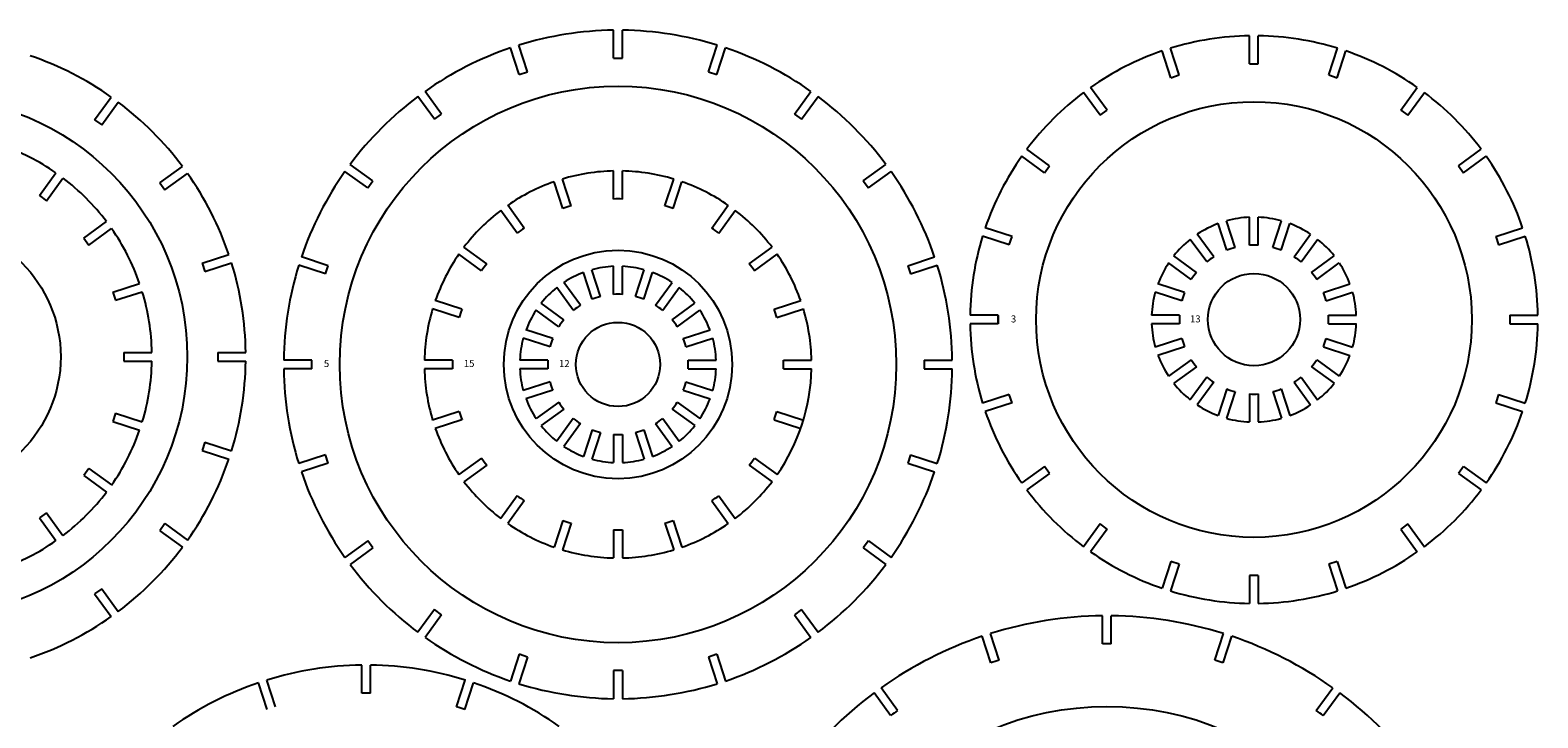
# Model space of a CAD drawing. Units: millimetres. Extents: x 847 to 1791, y 2 to 1332.
# Drawn here: x 1199 to 1737, y 347 to 592 of the extents above; entities that cross this region are included whole.
import ezdxf

# ---------------------------------------------------------------- set-up
doc = ezdxf.new("R2010")
doc.units = ezdxf.units.MM

msp = doc.modelspace()

# ---------------------------------------------------------------- linework, layer by layer
for p, q in [((1407.35, 581.85), (1407.35, 591.85)), ((1410.45, 581.85), (1410.45, 591.85)), ((1373.71, 576.03), (1370.62, 585.54)), ((1376.66, 576.99), (1373.57, 586.5)), ((1441.14, 576.99), (1444.23, 586.5)), ((1444.09, 576.03), (1447.18, 585.54)), ((1633.91, 579.86), (1633.91, 589.86)), ((1637.01, 579.86), (1637.01, 589.86)), ((1407.35, 581.85), (1410.45, 581.85)), ((1605.82, 574.92), (1602.73, 584.44)), ((1608.77, 575.88), (1605.68, 585.39)), ((1662.15, 575.88), (1665.24, 585.39)), ((1665.09, 574.92), (1668.18, 584.44)), ((1373.71, 576.03), (1376.66, 576.99)), ((1441.14, 576.99), (1444.09, 576.03)), ((1605.82, 574.92), (1608.77, 575.88)), ((1633.91, 579.86), (1637.01, 579.86)), ((1662.15, 575.88), (1665.09, 574.92)), ((1346.03, 561.93), (1340.15, 570.02)), ((1471.77, 561.93), (1477.65, 570.02)), ((1580.64, 561.55), (1574.76, 569.64)), ((1583.14, 563.37), (1577.27, 571.46)), ((1687.77, 563.37), (1693.65, 571.46)), ((1690.28, 561.55), (1696.16, 569.64)), ((1222.46, 559.95), (1228.33, 568.03)), ((1224.97, 558.12), (1230.84, 566.2)), ((1343.52, 560.1), (1337.64, 568.2)), ((1474.28, 560.1), (1480.16, 568.2)), ((1222.46, 559.95), (1224.97, 558.12)), ((1343.52, 560.1), (1346.03, 561.93)), ((1471.77, 561.93), (1474.28, 560.1)), ((1580.64, 561.55), (1583.14, 563.37)), ((1687.77, 563.37), (1690.28, 561.55)), ((1562.64, 543.55), (1554.55, 549.43)), ((1708.28, 543.55), (1716.37, 549.43)), ((1245.65, 537.44), (1253.73, 543.31)), ((1321.55, 538.13), (1313.46, 544.01)), ((1496.25, 538.13), (1504.34, 544.01)), ((1560.82, 541.04), (1552.73, 546.92)), ((1560.82, 541.04), (1562.64, 543.55)), ((1708.28, 543.55), (1710.1, 541.04)), ((1710.1, 541.04), (1718.19, 546.92)), ((1202.81, 532.9), (1208.68, 540.98)), ((1205.31, 531.08), (1211.18, 539.15)), ((1245.65, 537.44), (1247.47, 534.93)), ((1247.47, 534.93), (1255.55, 540.8)), ((1319.72, 535.62), (1311.63, 541.5)), ((1319.72, 535.62), (1321.55, 538.13)), ((1389.21, 528.33), (1386.12, 537.84)), ((1392.16, 529.29), (1389.07, 538.8)), ((1407.35, 531.69), (1407.35, 541.7)), ((1410.45, 531.69), (1410.45, 541.7)), ((1425.64, 529.29), (1428.73, 538.8)), ((1428.59, 528.33), (1431.68, 537.84)), ((1496.25, 538.13), (1498.08, 535.62)), ((1498.08, 535.62), (1506.17, 541.5)), ((1202.81, 532.9), (1205.31, 531.08)), ((1373, 519.53), (1367.12, 527.62)), ((1375.51, 521.35), (1369.63, 529.44)), ((1442.29, 521.35), (1448.17, 529.44)), ((1444.8, 519.53), (1450.68, 527.62)), ((1218.6, 517.79), (1226.68, 523.66)), ((1220.43, 515.28), (1228.5, 521.15)), ((1549.26, 518.37), (1539.75, 521.46)), ((1625.79, 513.45), (1622.71, 522.94)), ((1628.74, 514.41), (1625.66, 523.89)), ((1633.91, 515.23), (1633.91, 525.2)), ((1637.01, 515.23), (1637.01, 525.2)), ((1642.17, 514.41), (1645.25, 523.89)), ((1645.12, 513.45), (1648.2, 522.94)), ((1721.65, 518.37), (1731.16, 521.46)), ((1218.6, 517.79), (1220.43, 515.28)), ((1548.3, 515.42), (1538.79, 518.51)), ((1548.3, 515.42), (1549.26, 518.37)), ((1618.63, 509.26), (1612.77, 517.32)), ((1621.14, 511.08), (1615.28, 519.15)), ((1649.78, 511.08), (1655.64, 519.15)), ((1652.29, 509.26), (1658.15, 517.32)), ((1721.65, 518.37), (1722.61, 515.42)), ((1722.61, 515.42), (1732.12, 518.51)), ((1260.75, 508.86), (1270.25, 511.95)), ((1305.62, 507.94), (1296.11, 511.03)), ((1360.3, 506.14), (1352.21, 512.02)), ((1362.13, 508.65), (1354.03, 514.53)), ((1455.67, 508.65), (1463.77, 514.53)), ((1457.5, 506.14), (1465.59, 512.02)), ((1512.18, 507.94), (1521.69, 511.03)), ((1614.93, 505.56), (1606.86, 511.42)), ((1655.98, 505.56), (1664.05, 511.42)), ((1260.75, 508.86), (1261.71, 505.92)), ((1261.71, 505.92), (1271.21, 509)), ((1304.66, 504.99), (1295.15, 508.08)), ((1304.66, 504.99), (1305.62, 507.94)), ((1399.72, 496), (1396.62, 505.53)), ((1402.66, 496.96), (1399.57, 506.48)), ((1407.35, 497.7), (1407.35, 507.72)), ((1410.45, 497.7), (1410.45, 507.72)), ((1415.14, 496.96), (1418.23, 506.48)), ((1418.08, 496), (1421.18, 505.53)), ((1512.18, 507.94), (1513.14, 504.99)), ((1513.14, 504.99), (1522.65, 508.08)), ((1613.11, 503.05), (1605.04, 508.91)), ((1657.81, 503.05), (1665.87, 508.91)), ((1228.96, 498.53), (1238.45, 501.62)), ((1392.98, 492.03), (1387.09, 500.13)), ((1395.49, 493.85), (1389.6, 501.95)), ((1422.31, 493.85), (1428.2, 501.95)), ((1424.82, 492.03), (1430.71, 500.13)), ((1610.73, 498.39), (1601.25, 501.47)), ((1660.18, 498.39), (1669.66, 501.47)), ((1228.96, 498.53), (1229.92, 495.59)), ((1229.92, 495.59), (1239.41, 498.67)), ((1353.32, 492.44), (1343.81, 495.53)), ((1389.62, 488.67), (1381.52, 494.56)), ((1428.18, 488.67), (1436.28, 494.56)), ((1464.48, 492.44), (1473.99, 495.53)), ((1609.78, 495.44), (1600.29, 498.53)), ((1661.14, 495.44), (1670.62, 498.53)), ((1352.36, 489.49), (1342.85, 492.58)), ((1387.8, 486.16), (1379.7, 492.05)), ((1430, 486.16), (1438.1, 492.05)), ((1465.44, 489.49), (1474.95, 492.58)), ((1544.32, 490.28), (1534.32, 490.28)), ((1544.31, 490.23), (1544.31, 487.23)), ((1544.32, 487.18), (1544.32, 490.28)), ((1608.96, 490.28), (1598.99, 490.28)), ((1661.96, 490.28), (1671.93, 490.28)), ((1726.59, 490.28), (1736.59, 490.28)), ((1726.59, 490.28), (1726.59, 487.18)), ((1385.65, 481.94), (1376.12, 485.03)), ((1432.15, 481.94), (1441.68, 485.03)), ((1544.32, 487.18), (1534.32, 487.18)), ((1608.96, 487.18), (1598.99, 487.18)), ((1661.96, 487.18), (1671.93, 487.18)), ((1726.59, 487.18), (1736.59, 487.18)), ((1384.69, 478.99), (1375.17, 482.08)), ((1433.11, 478.99), (1442.63, 482.08)), ((1609.78, 482.02), (1600.29, 478.93)), ((1610.73, 479.07), (1601.25, 475.99)), ((1660.18, 479.07), (1669.66, 475.99)), ((1661.14, 482.02), (1670.62, 478.93)), ((1232.86, 477.02), (1242.84, 477.02)), ((1232.86, 477.02), (1232.86, 473.92)), ((1232.86, 473.92), (1242.84, 473.92)), ((1266.29, 477.02), (1276.28, 477.02)), ((1266.29, 477.02), (1266.29, 473.92)), ((1266.29, 473.92), (1276.28, 473.92)), ((1299.8, 474.3), (1289.8, 474.3)), ((1299.8, 471.2), (1299.8, 474.3)), ((1349.96, 474.3), (1339.95, 474.3)), ((1383.95, 474.3), (1373.93, 474.3)), ((1433.85, 474.3), (1443.87, 474.3)), ((1467.84, 474.3), (1477.85, 474.3)), ((1518, 474.3), (1528, 474.3)), ((1518, 474.3), (1518, 471.2)), ((1613.11, 474.41), (1605.04, 468.55)), ((1657.81, 474.41), (1665.87, 468.55)), ((1299.8, 471.2), (1289.8, 471.2)), ((1349.96, 471.2), (1339.95, 471.2)), ((1383.95, 471.2), (1373.93, 471.2)), ((1433.85, 471.2), (1443.87, 471.2)), ((1467.84, 471.2), (1477.85, 471.2)), ((1518, 471.2), (1528, 471.2)), ((1614.93, 471.9), (1606.86, 466.04)), ((1618.63, 468.2), (1612.77, 460.14)), ((1652.29, 468.2), (1658.15, 460.14)), ((1655.98, 471.9), (1664.05, 466.04)), ((1384.69, 466.51), (1375.17, 463.42)), ((1385.65, 463.57), (1376.12, 460.47)), ((1432.15, 463.57), (1441.68, 460.47)), ((1433.11, 466.51), (1442.63, 463.42)), ((1548.3, 462.04), (1538.79, 458.95)), ((1549.26, 459.09), (1548.3, 462.04)), ((1621.14, 466.38), (1615.28, 458.32)), ((1625.79, 464.01), (1622.71, 454.53)), ((1628.74, 463.05), (1625.66, 453.57)), ((1633.91, 462.23), (1633.91, 452.26)), ((1637.01, 462.23), (1637.01, 452.26)), ((1642.17, 463.05), (1645.25, 453.57)), ((1645.12, 464.01), (1648.2, 454.53)), ((1649.78, 466.38), (1655.64, 458.32)), ((1722.61, 462.04), (1721.65, 459.09)), ((1722.61, 462.04), (1732.12, 458.95)), ((1387.8, 459.34), (1379.7, 453.45)), ((1389.62, 456.83), (1381.52, 450.94)), ((1428.18, 456.83), (1436.28, 450.94)), ((1430, 459.34), (1438.1, 453.45)), ((1549.26, 459.09), (1539.75, 456)), ((1721.65, 459.09), (1731.16, 456)), ((1229.92, 455.36), (1228.96, 452.41)), ((1228.96, 452.41), (1238.45, 449.33)), ((1229.92, 455.36), (1239.41, 452.27)), ((1352.36, 456.01), (1342.85, 452.92)), ((1353.32, 453.06), (1343.81, 449.97)), ((1392.98, 453.48), (1387.09, 445.37)), ((1395.49, 451.65), (1389.6, 443.55)), ((1422.31, 451.65), (1428.2, 443.55)), ((1424.82, 453.48), (1430.71, 445.37)), ((1464.48, 453.06), (1473.99, 449.97)), ((1465.44, 456.01), (1474.95, 452.92)), ((1399.72, 449.5), (1396.62, 439.98)), ((1402.66, 448.54), (1399.57, 439.02)), ((1407.35, 447.8), (1407.35, 437.78)), ((1410.45, 447.8), (1410.45, 437.78)), ((1415.14, 448.54), (1418.23, 439.02)), ((1418.08, 449.5), (1421.18, 439.98)), ((1261.71, 445.03), (1260.75, 442.08)), ((1260.75, 442.08), (1270.25, 438.99)), ((1261.71, 445.03), (1271.21, 441.94)), ((1304.66, 440.51), (1295.15, 437.42)), ((1305.62, 437.56), (1304.66, 440.51)), ((1513.14, 440.51), (1512.18, 437.56)), ((1513.14, 440.51), (1522.65, 437.42)), ((1220.43, 435.67), (1218.6, 433.16)), ((1220.43, 435.67), (1228.5, 429.8)), ((1305.62, 437.56), (1296.11, 434.47)), ((1360.3, 439.36), (1352.21, 433.48)), ((1362.13, 436.85), (1354.03, 430.97)), ((1455.67, 436.85), (1463.77, 430.97)), ((1457.5, 439.36), (1465.59, 433.48)), ((1512.18, 437.56), (1521.69, 434.47)), ((1560.82, 436.42), (1552.73, 430.54)), ((1562.64, 433.91), (1560.82, 436.42)), ((1710.1, 436.42), (1708.28, 433.91)), ((1710.1, 436.42), (1718.19, 430.54)), ((1218.6, 433.16), (1226.68, 427.29)), ((1562.64, 433.91), (1554.55, 428.03)), ((1708.28, 433.91), (1716.37, 428.03)), ((1373, 425.98), (1367.12, 417.88)), ((1444.8, 425.98), (1450.68, 417.88)), ((1205.31, 419.87), (1202.81, 418.05)), ((1205.31, 419.87), (1211.18, 411.79)), ((1375.51, 424.15), (1369.63, 416.06)), ((1442.29, 424.15), (1448.17, 416.06)), ((1202.81, 418.05), (1208.68, 409.97)), ((1247.47, 416.02), (1245.65, 413.51)), ((1247.47, 416.02), (1255.55, 410.14)), ((1389.21, 417.17), (1386.12, 407.66)), ((1392.16, 416.21), (1389.07, 406.7)), ((1407.35, 413.81), (1407.35, 403.8)), ((1410.45, 413.81), (1410.45, 403.8)), ((1425.64, 416.21), (1428.73, 406.7)), ((1428.59, 417.17), (1431.68, 407.66)), ((1580.64, 415.91), (1574.76, 407.82)), ((1583.14, 414.09), (1577.27, 406)), ((1583.14, 414.09), (1580.64, 415.91)), ((1690.28, 415.91), (1687.77, 414.09)), ((1687.77, 414.09), (1693.65, 406)), ((1690.28, 415.91), (1696.16, 407.82)), ((1245.65, 413.51), (1253.73, 407.64)), ((1319.72, 409.88), (1311.63, 404)), ((1321.55, 407.37), (1319.72, 409.88)), ((1498.08, 409.88), (1496.25, 407.37)), ((1498.08, 409.88), (1506.17, 404)), ((1321.55, 407.37), (1313.46, 401.49)), ((1496.25, 407.37), (1504.34, 401.49)), ((1605.82, 402.54), (1602.73, 393.02)), ((1608.77, 401.58), (1605.68, 392.07)), ((1608.77, 401.58), (1605.82, 402.54)), ((1633.91, 397.6), (1633.91, 387.6)), ((1637.01, 397.6), (1633.91, 397.6)), ((1637.01, 397.6), (1637.01, 387.6)), ((1665.09, 402.54), (1662.15, 401.58)), ((1662.15, 401.58), (1665.24, 392.07)), ((1665.09, 402.54), (1668.18, 393.02)), ((1224.97, 392.82), (1222.46, 391)), ((1224.97, 392.82), (1230.84, 384.74)), ((1222.46, 391), (1228.33, 382.92)), ((1343.52, 385.4), (1337.64, 377.31)), ((1346.03, 383.57), (1340.15, 375.48)), ((1346.03, 383.57), (1343.52, 385.4)), ((1474.28, 385.4), (1471.77, 383.57)), ((1471.77, 383.57), (1477.65, 375.48)), ((1474.28, 385.4), (1480.16, 377.31)), ((1581.54, 373.18), (1581.54, 383.18)), ((1584.64, 373.18), (1584.64, 383.18)), ((1544.7, 367.35), (1541.61, 376.86)), ((1621.48, 367.35), (1624.57, 376.86)), ((1541.75, 366.39), (1538.66, 375.9)), ((1624.43, 366.39), (1627.52, 375.9)), ((1317.59, 355.64), (1317.59, 365.64)), ((1320.69, 355.64), (1320.69, 365.64)), ((1373.71, 369.47), (1370.62, 359.96)), ((1376.66, 368.51), (1373.57, 359)), ((1376.66, 368.51), (1373.71, 369.47)), ((1444.09, 369.47), (1441.14, 368.51)), ((1441.14, 368.51), (1444.23, 359)), ((1444.09, 369.47), (1447.18, 359.96)), ((1286.86, 350.77), (1283.77, 360.28)), ((1351.42, 350.77), (1354.51, 360.28)), ((1407.35, 363.65), (1407.35, 353.65)), ((1410.45, 363.65), (1407.35, 363.65)), ((1410.45, 363.65), (1410.45, 353.65)), ((1283.91, 349.82), (1280.82, 359.33)), ((1354.37, 349.82), (1357.46, 359.33)), ((1506.01, 347.63), (1500.13, 355.72)), ((1508.52, 349.46), (1502.64, 357.55)), ((1657.66, 349.46), (1663.54, 357.55)), ((1660.17, 347.63), (1666.05, 355.72))]:
    msp.add_line(p, q)
for centre, radius in [((1408.9, 472.75), 99.14), ((1163, 475.47), 92.47), ((1635.46, 488.73), 77.6), ((1163, 475.47), 47.36), ((1408.9, 472.75), 40.7), ((1635.46, 488.73), 16.44), ((1408.9, 472.75), 15), ((1583.09, 244.18), 106.69)]:
    msp.add_circle(centre, radius)
for centre, radius, start, end in [((1408.9, 472.75), 119.11, 90.7456, 107.2544), ((1408.9, 472.75), 119.11, 72.7456, 89.2544), ((1408.9, 472.75), 119.11, 108.7456, 125.2544), ((1408.9, 472.75), 119.11, 54.7456, 71.2544), ((1635.46, 488.73), 101.15, 90.8781, 107.1219), ((1635.46, 488.73), 101.15, 72.8781, 89.1219), ((1163, 475.47), 113.29, 54.7839, 71.2161), ((1635.46, 488.73), 101.15, 108.8781, 125.1219), ((1635.46, 488.73), 101.15, 54.8781, 71.1219), ((1635.46, 488.73), 101.15, 126.8781, 143.1219), ((1635.46, 488.73), 101.15, 36.8781, 53.1219), ((1163, 475.47), 113.29, 36.7839, 53.2161), ((1408.9, 472.75), 119.11, 126.7456, 143.2544), ((1408.9, 472.75), 119.11, 36.7456, 53.2544), ((1163, 475.47), 79.86, 55.1122, 70.8878), ((1635.46, 488.73), 101.15, 144.8781, 161.1219), ((1635.46, 488.73), 101.15, 18.8781, 35.1219), ((1163, 475.47), 79.86, 37.1122, 52.8878), ((1163, 475.47), 113.29, 18.7839, 35.2161), ((1408.9, 472.75), 119.11, 144.7456, 161.2544), ((1408.9, 472.75), 68.96, 109.2879, 124.7121), ((1408.9, 472.75), 68.96, 91.2879, 106.7121), ((1408.9, 472.75), 68.96, 73.2879, 88.7121), ((1408.9, 472.75), 68.96, 55.2879, 70.7121), ((1408.9, 472.75), 119.11, 18.7456, 35.2544), ((1408.9, 472.75), 68.96, 127.2879, 142.7121), ((1408.9, 472.75), 58.96, 106.4937, 109.5063), ((1408.9, 472.75), 58.96, 88.4937, 91.5063), ((1408.9, 472.75), 58.96, 70.4937, 73.5063), ((1408.9, 472.75), 68.96, 37.2879, 52.7121), ((1163, 475.47), 79.86, 19.1122, 34.8878), ((1408.9, 472.75), 58.96, 124.4937, 127.5063), ((1408.9, 472.75), 58.96, 52.4937, 55.5063), ((1635.46, 488.73), 36.5, 110.4337, 123.5663), ((1635.46, 488.73), 36.5, 92.4337, 105.5663), ((1635.46, 488.73), 36.5, 74.4337, 87.5663), ((1635.46, 488.73), 36.5, 56.4337, 69.5663), ((1635.46, 488.73), 101.15, 162.8781, 179.1219), ((1635.46, 488.73), 36.5, 128.4337, 141.5663), ((1635.46, 488.73), 36.5, 38.4337, 51.5663), ((1635.46, 488.73), 101.15, 0.8781, 17.1219), ((1408.9, 472.75), 68.96, 145.2879, 160.7121), ((1408.9, 472.75), 68.96, 19.2879, 34.7121), ((1635.46, 488.73), 26.54, 122.6524, 129.3476), ((1635.46, 488.73), 26.54, 104.6524, 111.3476), ((1635.46, 488.73), 26.54, 86.6524, 93.3476), ((1635.46, 488.73), 26.54, 68.6524, 75.3476), ((1635.46, 488.73), 26.54, 50.6524, 57.3476), ((1163, 475.47), 113.29, 0.7839, 17.2161), ((1408.9, 472.75), 119.11, 162.7456, 179.2544), ((1408.9, 472.75), 58.96, 142.4937, 145.5063), ((1408.9, 472.75), 35, 110.5382, 123.4618), ((1408.9, 472.75), 35, 92.5382, 105.4618), ((1408.9, 472.75), 35, 74.5382, 87.4618), ((1408.9, 472.75), 35, 56.5382, 69.4618), ((1408.9, 472.75), 58.96, 34.4937, 37.5063), ((1408.9, 472.75), 119.11, 0.7456, 17.2544), ((1635.46, 488.73), 36.5, 146.4337, 159.5663), ((1635.46, 488.73), 26.54, 140.6524, 147.3476), ((1635.46, 488.73), 26.54, 32.6524, 39.3476), ((1635.46, 488.73), 36.5, 20.4337, 33.5663), ((1408.9, 472.75), 35, 128.5382, 141.4618), ((1408.9, 472.75), 35, 38.5382, 51.4618), ((1163, 475.47), 79.86, 1.1122, 16.8878), ((1408.9, 472.75), 25, 104.4454, 111.5546), ((1408.9, 472.75), 25, 86.4454, 93.5546), ((1408.9, 472.75), 25, 68.4454, 75.5546), ((1635.46, 488.73), 36.5, 164.4337, 177.5663), ((1635.46, 488.73), 26.54, 158.6524, 165.3476), ((1635.46, 488.73), 26.54, 14.6524, 21.3476), ((1635.46, 488.73), 36.5, 2.4337, 15.5663), ((1408.9, 472.75), 68.96, 163.2879, 178.7121), ((1408.9, 472.75), 58.96, 160.4937, 163.5063), ((1408.9, 472.75), 35, 146.5382, 159.4618), ((1408.9, 472.75), 25, 122.4454, 129.5546), ((1408.9, 472.75), 25, 50.4454, 57.5546), ((1408.9, 472.75), 35, 20.5382, 33.4618), ((1408.9, 472.75), 58.96, 16.4937, 19.5063), ((1408.9, 472.75), 68.96, 1.2879, 16.7121), ((1635.46, 488.73), 26.54, 176.6524, 183.3476), ((1635.46, 488.73), 26.54, 356.6524, 3.3476), ((1408.9, 472.75), 25, 140.4454, 147.5546), ((1408.9, 472.75), 25, 32.4454, 39.5546), ((1635.46, 488.73), 101.15, 180.8781, 197.1219), ((1635.46, 488.73), 36.5, 182.4337, 195.5663), ((1635.46, 488.73), 36.5, 344.4337, 357.5663), ((1635.46, 488.73), 101.15, 342.8781, 359.1219), ((1408.9, 472.75), 35, 164.5382, 177.4618), ((1408.9, 472.75), 25, 158.4454, 165.5546), ((1408.9, 472.75), 25, 14.4454, 21.5546), ((1408.9, 472.75), 35, 2.5382, 15.4618), ((1635.46, 488.73), 26.54, 194.6524, 201.3476), ((1635.46, 488.73), 26.54, 338.6524, 345.3476), ((1163, 475.47), 79.86, 343.1122, 358.8878), ((1163, 475.47), 113.29, 342.7839, 359.2161), ((1408.9, 472.75), 58.96, 178.4937, 181.5063), ((1408.9, 472.75), 25, 176.4454, 183.5546), ((1408.9, 472.75), 25, 356.4454, 3.5546), ((1408.9, 472.75), 58.96, 358.4937, 1.5063), ((1635.46, 488.73), 36.5, 200.4337, 213.5663), ((1635.46, 488.73), 26.54, 212.6524, 219.3476), ((1635.46, 488.73), 26.54, 320.6524, 327.3476), ((1635.46, 488.73), 36.5, 326.4337, 339.5663), ((1408.9, 472.75), 119.11, 180.7456, 197.2544), ((1408.9, 472.75), 68.96, 181.2879, 196.7121), ((1408.9, 472.75), 35, 182.5382, 195.4618), ((1408.9, 472.75), 35, 344.5382, 357.4618), ((1408.9, 472.75), 68.96, 325.2879, 358.7121), ((1408.9, 472.75), 119.11, 342.7456, 359.2544), ((1635.46, 488.73), 26.54, 230.6524, 237.3476), ((1635.46, 488.73), 26.54, 302.6524, 309.3476), ((1408.9, 472.75), 25, 194.4454, 201.5546), ((1408.9, 472.75), 25, 338.4454, 345.5546), ((1635.46, 488.73), 36.5, 218.4337, 231.5663), ((1635.46, 488.73), 26.54, 248.6524, 255.3476), ((1635.46, 488.73), 26.54, 266.6524, 273.3476), ((1635.46, 488.73), 26.54, 284.6524, 291.3476), ((1635.46, 488.73), 36.5, 308.4337, 321.5663), ((1408.9, 472.75), 35, 200.5382, 213.4618), ((1408.9, 472.75), 25, 212.4454, 219.5546), ((1408.9, 472.75), 25, 320.4454, 327.5546), ((1408.9, 472.75), 35, 326.5382, 339.4618), ((1635.46, 488.73), 36.5, 236.4337, 249.5663), ((1635.46, 488.73), 36.5, 290.4337, 303.5663), ((1408.9, 472.75), 58.96, 196.4937, 199.5063), ((1408.9, 472.75), 25, 230.4454, 237.5546), ((1408.9, 472.75), 25, 302.4454, 309.5546), ((1408.9, 472.75), 58.96, 340.4937, 343.5063), ((1635.46, 488.73), 101.15, 198.8781, 215.1219), ((1635.46, 488.73), 36.5, 254.4337, 267.5663), ((1635.46, 488.73), 36.5, 272.4337, 285.5663), ((1635.46, 488.73), 101.15, 324.8781, 341.1219), ((1163, 475.47), 79.86, 325.1122, 340.8878), ((1408.9, 472.75), 68.96, 199.2879, 214.7121), ((1408.9, 472.75), 35, 218.5382, 231.4618), ((1408.9, 472.75), 25, 248.4454, 255.5546), ((1408.9, 472.75), 25, 266.4454, 273.5546), ((1408.9, 472.75), 25, 284.4454, 291.5546), ((1408.9, 472.75), 35, 308.5382, 321.4618), ((1408.9, 472.75), 35, 236.5382, 249.4618), ((1408.9, 472.75), 35, 290.5382, 303.4618), ((1163, 475.47), 113.29, 324.7839, 341.2161), ((1408.9, 472.75), 58.96, 214.4937, 217.5063), ((1408.9, 472.75), 35, 254.5382, 267.4618), ((1408.9, 472.75), 35, 272.5382, 285.4618), ((1408.9, 472.75), 58.96, 322.4937, 325.5063), ((1408.9, 472.75), 119.11, 198.7456, 215.2544), ((1408.9, 472.75), 68.96, 217.2879, 232.7121), ((1408.9, 472.75), 68.96, 307.2879, 322.7121), ((1408.9, 472.75), 119.11, 324.7456, 341.2544), ((1163, 475.47), 79.86, 307.1122, 322.8878), ((1408.9, 472.75), 58.96, 232.4937, 235.5063), ((1408.9, 472.75), 58.96, 304.4937, 307.5063), ((1635.46, 488.73), 101.15, 216.8781, 233.1219), ((1635.46, 488.73), 101.15, 306.8781, 323.1219), ((1408.9, 472.75), 68.96, 235.2879, 250.7121), ((1408.9, 472.75), 58.96, 250.4937, 253.5063), ((1408.9, 472.75), 58.96, 268.4937, 271.5063), ((1408.9, 472.75), 58.96, 286.4937, 289.5063), ((1408.9, 472.75), 68.96, 289.2879, 304.7121), ((1163, 475.47), 79.86, 289.1122, 304.8878), ((1163, 475.47), 113.29, 306.7839, 323.2161), ((1408.9, 472.75), 68.96, 253.2879, 268.7121), ((1408.9, 472.75), 68.96, 271.2879, 286.7121), ((1635.46, 488.73), 101.15, 234.8781, 251.1219), ((1635.46, 488.73), 101.15, 288.8781, 305.1219), ((1408.9, 472.75), 119.11, 216.7456, 233.2544), ((1408.9, 472.75), 119.11, 306.7456, 323.2544), ((1635.46, 488.73), 101.15, 252.8781, 269.1219), ((1635.46, 488.73), 101.15, 270.8781, 287.1219), ((1163, 475.47), 113.29, 288.7839, 305.2161), ((1583.09, 244.18), 139.01, 90.6389, 107.3611), ((1583.09, 244.18), 139.01, 72.6389, 89.3611), ((1408.9, 472.75), 119.11, 234.7456, 251.2544), ((1408.9, 472.75), 119.11, 288.7456, 305.2544), ((1583.09, 244.18), 139.01, 108.6389, 125.3611), ((1583.09, 244.18), 129.01, 89.3116, 90.6884), ((1583.09, 244.18), 139.01, 54.6389, 71.3611), ((1319.14, 246.41), 119.25, 90.7448, 107.2552), ((1319.14, 246.41), 119.25, 72.7448, 89.2552), ((1583.09, 244.18), 129.01, 107.3116, 108.6884), ((1583.09, 244.18), 129.01, 71.3116, 72.6884), ((1319.14, 246.41), 119.25, 108.7448, 125.2552), ((1319.14, 246.41), 109.25, 89.1871, 90.8129), ((1319.14, 246.41), 119.25, 54.7448, 71.2552), ((1408.9, 472.75), 119.11, 252.7456, 269.2544), ((1408.9, 472.75), 119.11, 270.7456, 287.2544), ((1583.09, 244.18), 139.01, 126.6389, 143.3611), ((1583.09, 244.18), 139.01, 36.6389, 53.3611), ((1319.14, 246.41), 109.25, 71.1871, 72.8129), ((1583.09, 244.18), 129.01, 125.3116, 126.6884), ((1583.09, 244.18), 129.01, 53.3116, 54.6884)]:
    msp.add_arc(centre, radius, start, end)

# ---------------------------------------------------------------- texts
for s, p in [('3', (1548.86, 487.71)), ('13', (1612.67, 487.72)), ('5', (1304.11, 471.82)), ('15', (1353.98, 471.86)), ('12', (1387.88, 471.81))]:
    msp.add_text(s, height=2.5).set_placement(p)

doc.saveas('drawing.dxf')
